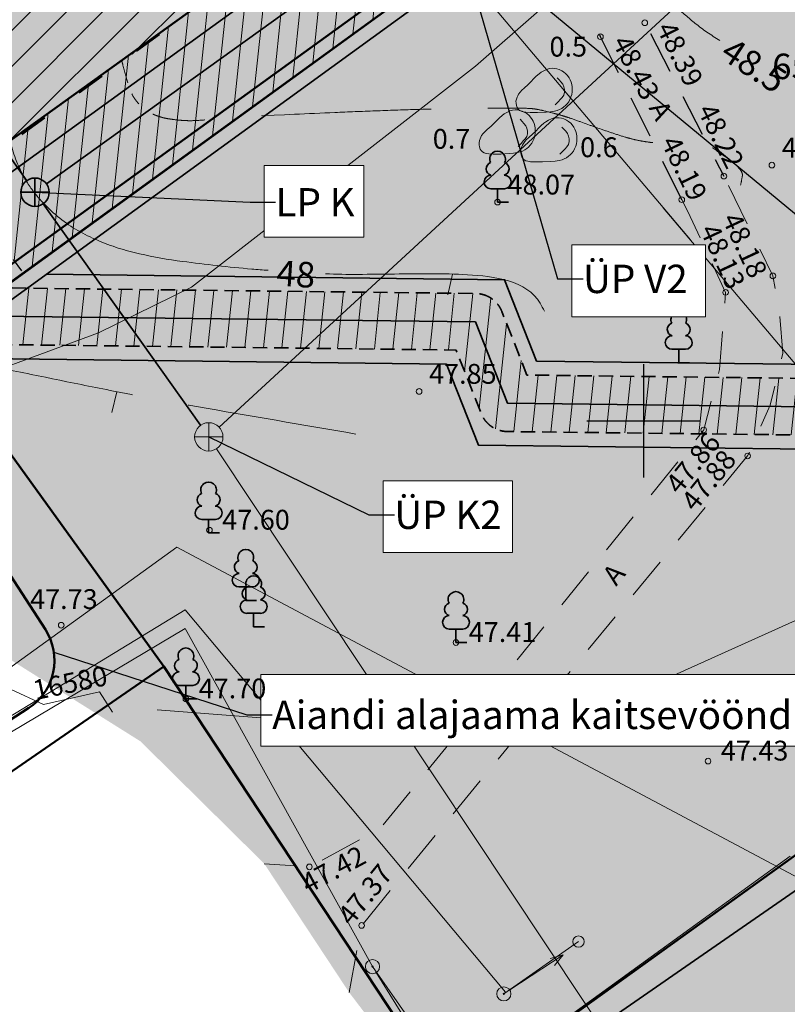
# Model space of a CAD drawing. Units: millimetres. Extents: x 550562660 to 550919392, y 6579705430 to 6579957899.
# Drawn here: x 550777985 to 550805079, y 6579829411 to 6579864149 of the extents above; entities that cross this region are included whole.
import ezdxf

# ---------------------------------------------------------------- set-up
doc = ezdxf.new("R2010")
doc.units = ezdxf.units.MM
doc.header["$MEASUREMENT"] = 0
for name, pattern in [('ASFBET', [2500, 1500, -1000]), ('Hoonestusala', [2500, 1000, -750, 0, -750]), ('ISOPOOL', [8000, 6000, -2000]), ('Lühike kriips', [750, 500, -250]), ('TUGI', [750000, 500000, -250000])]:
    doc.linetypes.add(name, pattern=pattern)
for name, color, linetype, lineweight in [('0_Pen_No__1', 7, 'Continuous', 0), ('AED_Pen_No__1', 7, 'Continuous', 0), ('Ehitusjoon_Pen_No__1', 7, 'Continuous', 0), ('HALJASTUS_Pen_No__30', 2, 'Continuous', 100), ('HALJASTUS_Pen_No__56', 82, 'Continuous', 35), ('HOONE_Pen_No__1', 7, 'Continuous', 0), ('HOONE_Pen_No__13', 7, 'Continuous', 50), ('Hoonestusala_Pen_No__85', 1, 'Continuous', 0), ('Hoonestusala_Pen_No__86', 20, 'Continuous', 35), ('HORISONTAAL_Pen_No__74', 32, 'Continuous', 20), ('KKAEV_Pen_No__1', 7, 'Continuous', 0), ('KKAEV_Pen_No__10', 7, 'Continuous', 35), ('korgus_Pen_No__5', 7, 'Continuous', 18), ('KTRASS_Pen_No__1', 7, 'Continuous', 0), ('MPKAABEL_Pen_No__1', 7, 'Continuous', 0), ('MPOHULIIN_Pen_No__1', 7, 'Continuous', 0), ('Piir planeeringu ala_Pen_No__36', 160, 'Continuous', 35), ('Piir planeeringu ala_Pen_No__55', 92, 'Continuous', 50), ('Piir planeeringu ala_Pen_No__86', 20, 'Continuous', 35), ('PIIR_Pen_No__84', 12, 'Continuous', 50), ('POST_Pen_No__1', 7, 'Continuous', 0), ('PUU_Pen_No__56', 82, 'Continuous', 35), ('RELJEEF_Pen_No__74', 32, 'Continuous', 20), ('Reoveekanal uus_Pen_No__10', 7, 'Continuous', 35), ('Sidekanal uus_Pen_No__10', 7, 'Continuous', 35), ('Soojatrass uus_Pen_No__10', 7, 'Continuous', 35), ('TEE_Pen_No__1', 7, 'Continuous', 0), ('TEE_Pen_No__10', 7, 'Continuous', 35), ('TEE_Pen_No__21', 9, 'Continuous', 0), ('TEE_Pen_No__7', 7, 'Continuous', 25), ('Tehnov_rkude piirangud_Pen_No__77', 21, 'Continuous', 25), ('Tehnov_rkude piirangud_Pen_No__78', 31, 'Continuous', 18), ('Tehnov_rkude piirangud_Pen_No__84', 12, 'Continuous', 50), ('Tehnov_rkude piirangud_Pen_No__85', 1, 'Continuous', 0), ('Tehnov_rkude piirangud_Pen_No__86', 20, 'Continuous', 35), ('vork_Pen_No__1', 7, 'Continuous', 0), ('vork_Pen_No__7', 7, 'Continuous', 25), ('VTRASS_Pen_No__1', 7, 'Continuous', 0)]:
    doc.layers.add(name, color=color, linetype=linetype, lineweight=lineweight)
doc.linetypes.add('Hekk', pattern='A,0,[21,DP05 Tehnov›rgud1.Shx,S=17.857143,R=0,X=0,Y=0],-3000,0', length=3000)
doc.linetypes.add('Kaitsevöönd', pattern='A,0,[2,DP05 Tehnov›rgud1.Shx,S=23.809524,R=0,X=0,Y=0],-3500,0', length=3500)
doc.linetypes.add('Madalpingekaabel', pattern='A,0,[11,DP05 Tehnov›rgud1.Shx,S=51.587302,R=0,X=0,Y=0],-7000,0', length=7000)
doc.linetypes.add('Piir_Planeeringu ala', pattern='A,0,[12,DP05 Tehnov›rgud1.Shx,S=27.777778,R=0,X=0,Y=0],-4100,0', length=4100)
doc.linetypes.add('Plan_Proj hekk', pattern='A,0,[13,DP05 Tehnov›rgud1.Shx,S=25.793651,R=0,X=0,Y=0],-4000,0', length=4000)
doc.linetypes.add('Reoveekanalisatsioon', pattern='A,0,[10,DP05 Tehnov›rgud1.Shx,S=26.785714,R=0,X=0,Y=0],-3625,0', length=3625)
doc.linetypes.add('Reoveekanalisatsioon_ planeeritav', pattern='A,0,[1,DP05 Tehnov›rgud1.Shx,S=31.746032,R=0,X=0,Y=0],-4500,0', length=4500)
doc.linetypes.add('Sidekanalisatsioon_ planeeritav', pattern='A,0,[16,DP05 Tehnov›rgud1.Shx,S=29.761905,R=0,X=0,Y=-5.27356e-16],-4250,0', length=4250)
doc.linetypes.add('Soojatrass_ planeeritav_ maa-alune', pattern='A,0,[18,DP05 Tehnov›rgud1.Shx,S=29.761905,R=0,X=0,Y=0],-4250,0', length=4250)
doc.linetypes.add('Veetrass_ maa-alune', pattern='A,0,[8,DP05 Tehnov›rgud1.Shx,S=25.793651,R=0,X=0,Y=1.1241e-15],-3750,0', length=3750)
doc.linetypes.add('VO_AED', pattern='A,0,[5,DP05 Tehnov›rgud1.Shx,S=79.365079,R=0,X=0,Y=-5.55112e-17],-10000,0', length=10000)
doc.dimstyles.new('GENERATED_STYLE__1', dxfattribs={"dimtxt": 0.18, "dimasz": 912, "dimexe": 0.18, "dimexo": 0.0625, "dimgap": 0.09, "dimtad": 0, "dimtih": 1, "dimtoh": 1, "dimdec": 4, "dimzin": 0, "dimdsep": 46, "dimcen": 0.09, "dimadec": 0, "dimazin": 0, "dimtfac": 1, "dimtdec": 4, "dimtmove": 0, "dimatfit": 3, "dimldrblk": 'ARROWHEAD_5', "dimfxl": 0, "dimtolj": 1, "dimtzin": 0, "dimarcsym": 0})

# ---------------------------------------------------------------- blocks, each defined once
blk = doc.blocks.new('ARROWHEAD_5')
at = {"color": 0, "linetype": 'Continuous', "lineweight": 0}
blk.add_line((0, 0), (-1, 0), dxfattribs=at)
blk.add_solid([(-1, 0.2679), (0, 0), (-1, -0.2679), (-1, 0.2679)], dxfattribs=at)

msp = doc.modelspace()

# ---------------------------------------------------------------- hatches: boundary and pattern name
at = {"layer": 'HALJASTUS_Pen_No__30', "linetype": 'Continuous', "lineweight": 0}
for points in [[(550736583, 6579882094), (550744332, 6579879884), (550746706, 6579878770), (550743100, 6579876185), (550762602, 6579849075), (550791882, 6579870130), (550799632, 6579874785), (550798374, 6579876534), (550822139, 6579889526), (550824716, 6579885184), (550794090, 6579866790), (550774790, 6579852790), (550759390, 6579841680), (550733200, 6579878090)], [(550790055, 6579832193), (550789613, 6579829830), (550797278, 6579819764), (550834229, 6579844780), (550831775, 6579848299), (550834880, 6579850433), (550837369, 6579859006), (550833868, 6579863282), (550825087, 6579857158), (550818497, 6579866607), (550816772, 6579865403), (550813142, 6579870605), (550812952, 6579871305), (550813232, 6579871935), (550814975, 6579872966), (550815261, 6579872463), (550815306, 6579872499), (550815355, 6579872437), (550816284, 6579873080), (550816099, 6579873329), (550816361, 6579873494), (550816203, 6579873759), (550816421, 6579873930), (550816258, 6579874166), (550821938, 6579878105), (550828099, 6579882194), (550828007, 6579882340), (550826505, 6579883814), (550825035, 6579884647), (550823925, 6579884709), (550800346, 6579870547), (550799736, 6579869283), (550799587, 6579867666), (550799773, 6579866094), (550800049, 6579864040), (550802840, 6579858630), (550804570, 6579855108), (550804804, 6579853791), (550804924, 6579852388), (550804472, 6579850545), (550803679, 6579848756), (550791621, 6579834113)], [(550774790, 6579852790), (550783070, 6579841330), (550787718, 6579834294), (550788209, 6579834259), (550790700, 6579835593), (550802128, 6579849673), (550802684, 6579851803), (550802903, 6579854529), (550801573, 6579857380), (550801354, 6579857798), (550798483, 6579863548), (550797743, 6579866228), (550797576, 6579867640), (550797697, 6579868957), (550794097, 6579866794), (550794100, 6579866790), (550790230, 6579863990)], [(550777470, 6579841688), (550782248, 6579838688), (550786617, 6579834372), (550787718, 6579834294), (550783070, 6579841330), (550774790, 6579852790), (550790230, 6579863990), (550774750, 6579852790), (550759400, 6579841665), (550766279, 6579831700), (550766434, 6579834556), (550765042, 6579836745), (550763671, 6579838902), (550763751, 6579839784), (550762594, 6579841567), (550763263, 6579841991), (550763091, 6579842542), (550764306, 6579843346), (550763976, 6579843906), (550765787, 6579845057), (550766239, 6579844346), (550767738, 6579845309), (550767040, 6579846434), (550769037, 6579847468), (550769602, 6579846721), (550770625, 6579847380), (550770520, 6579847563), (550771303, 6579848032), (550771590, 6579847850), (550773275, 6579848729), (550773454, 6579848537)]]:
    msp.add_hatch(color=61, dxfattribs=at).paths.add_polyline_path(points)
at = {"layer": 'HOONE_Pen_No__1', "linetype": 'Continuous', "lineweight": 0}
msp.add_hatch(color=7, dxfattribs=at).paths.add_polyline_path([(550740725, 6579874482), (550746706, 6579878770), (550748832, 6579877773), (550750620, 6579881584), (550750879, 6579881767), (550752329, 6579879750), (550781147, 6579900481), (550799632, 6579874785), (550791882, 6579870130), (550760227, 6579847367)])
at = {"layer": 'TEE_Pen_No__21', "linetype": 'Continuous', "lineweight": 35}
msp.add_hatch(color=59, dxfattribs=at).paths.add_polyline_path([(550786617, 6579834372), (550789613, 6579829830), (550790055, 6579832193), (550791621, 6579834113), (550803679, 6579848756), (550804472, 6579850545), (550804924, 6579852388), (550804804, 6579853791), (550804570, 6579855108), (550802840, 6579858630), (550800049, 6579864040), (550799773, 6579866094), (550799587, 6579867666), (550799639, 6579868229), (550798982, 6579868562), (550798025, 6579868493), (550797631, 6579868232), (550797576, 6579867640), (550797743, 6579866228), (550798483, 6579863548), (550801354, 6579857798), (550801573, 6579857380), (550802903, 6579854529), (550802684, 6579851803), (550802128, 6579849673), (550790700, 6579835593), (550788209, 6579834259)])
at = {"layer": 'Tehnov_rkude piirangud_Pen_No__78', "linetype": 'Continuous'}
h = msp.add_hatch(dxfattribs=at)
h.set_pattern_fill('Brick_Common__0001', color=256, style=0, pattern_type=2)
h.set_pattern_definition([(83.9833, (550735033.9, 6579877853.7), (-646.4194, 68.132), [])])
h.paths.add_polyline_path([(550733200, 6579878090), (550733990, 6579876991), (550735335, 6579876835), (550760211, 6579842252), (550762316, 6579843777), (550761071, 6579845508), (550767004, 6579849806), (550768250, 6579848074), (550769869, 6579849247), (550769867, 6579849251), (550768624, 6579850979), (550771086, 6579852762), (550774663, 6579852719), (550777380, 6579854687), (550773803, 6579854730), (550776864, 6579856947), (550778100, 6579855208), (550794090, 6579866790), (550802340, 6579871745), (550803670, 6579872544), (550804359, 6579872957), (550804358, 6579873047), (550804398, 6579872981), (550804582, 6579873091, 0.047253), (550804635, 6579873655, 0.085274), (550804463, 6579874656), (550804260, 6579875231), (550809058, 6579878113), (550819026, 6579886463), (550821342, 6579883158), (550823061, 6579884190), (550820038, 6579888503, 0.439612), (550818577, 6579888696), (550807894, 6579879746), (550803562, 6579877145), (550802911, 6579878933), (550803187, 6579879497), (550806132, 6579882166), (550814994, 6579886521), (550823648, 6579891969), (550824201, 6579892425), (550823059, 6579894075), (550822474, 6579893593), (550814018, 6579888269), (550804998, 6579883836), (550801910, 6579881038), (550786370, 6579902639), (550799119, 6579902769, 1), (550799078, 6579906769), (550783513, 6579906610), (550780617, 6579910636), (550789907, 6579918183), (550787820, 6579918610), (550781566, 6579916560), (550780219, 6579915466), (550780375, 6579916170), (550772334, 6579913534), (550759630, 6579909370), (550755296, 6579904241), (550761301, 6579906229, 0.148521), (550762942, 6579905639), (550767818, 6579905391), (550753613, 6579893851), (550745555, 6579892713), (550741680, 6579888126), (550749514, 6579889232), (550741821, 6579882982), (550741964, 6579884351, 0.391165), (550740339, 6579886525), (550740341, 6579886542), (550736963, 6579882544), (550736668, 6579880707), (550735523, 6579880840)])
h.paths.add_polyline_path([(550760227, 6579847367), (550791882, 6579870130), (550799632, 6579874785), (550798973, 6579876646), (550798525, 6579876324), (550796189, 6579879571), (550797001, 6579880155), (550780867, 6579902583), (550772183, 6579902495), (550758897, 6579891701, -0.506286), (550756989, 6579889103), (550755699, 6579889103), (550740593, 6579876831, -0.169212), (550739355, 6579876383)], flags=0)
h.paths.add_polyline_path([(550772240, 6579909172), (550770458, 6579909262), (550771591, 6579909637, 0.163758), (550772611, 6579910404), (550774380, 6579912981), (550776989, 6579913868), (550778575, 6579914130), (550772419, 6579909129)], flags=0)

# ---------------------------------------------------------------- linework, layer by layer
at = {"layer": 'AED_Pen_No__1', "linetype": 'VO_AED', "flags": 128}
msp.add_lwpolyline([(550793193, 6579825956), (550805181, 6579834641)], dxfattribs=at)
at = {"layer": 'HALJASTUS_Pen_No__56', "linetype": 'Hekk', "flags": 128}
msp.add_lwpolyline([(550807305, 6579834762), (550794340, 6579825790), (550797227, 6579821442)], dxfattribs=at)
at = {"layer": 'HOONE_Pen_No__13', "linetype": 'Continuous', "flags": 128}
msp.add_lwpolyline([(550740725, 6579874482), (550746706, 6579878770), (550748832, 6579877773), (550750620, 6579881584), (550750879, 6579881767), (550752329, 6579879750), (550781147, 6579900481), (550799632, 6579874785), (550791882, 6579870130), (550760227, 6579847367)], close=True, dxfattribs=at)
at = {"layer": 'HORISONTAAL_Pen_No__74', "linetype": 'Continuous'}
for p, q in [((550793257, 6579855173), (550793100, 6579854440)), ((550781411, 6579851023), (550781236, 6579850294))]:
    msp.add_line(p, q, dxfattribs=at)
for points, knots in [([(550802694, 6579863410), (550802542, 6579863510), (550802391, 6579863610), (550802240, 6579863710), (550802097, 6579863804), (550801964, 6579863913), (550801830, 6579864020), (550801771, 6579864067), (550801712, 6579864113), (550801655, 6579864162), (550801598, 6579864210), (550801542, 6579864259), (550801485, 6579864308), (550801370, 6579864406), (550801255, 6579864503), (550801140, 6579864600), (550801094, 6579864639), (550801047, 6579864676), (550800999, 6579864712), (550800951, 6579864748), (550800902, 6579864783), (550800852, 6579864816), (550800802, 6579864850), (550800751, 6579864882), (550800700, 6579864914), (550800648, 6579864946), (550800596, 6579864976), (550800543, 6579865006), (550800437, 6579865066), (550800329, 6579865122), (550800218, 6579865173), (550800107, 6579865224), (550799995, 6579865270), (550799880, 6579865310)], [0, 0, 0, 0, 1, 1, 1, 2, 2, 2, 3, 3, 3, 4, 4, 4, 5, 5, 5, 6, 6, 6, 7, 7, 7, 8, 8, 8, 9, 9, 9, 10, 10, 10, 11, 11, 11, 11]), ([(550786752, 6579855306), (550786562, 6579855320), (550786373, 6579855336), (550786183, 6579855351), (550785363, 6579855419), (550784547, 6579855517), (550783730, 6579855620), (550783219, 6579855685), (550782713, 6579855779), (550782209, 6579855891), (550781957, 6579855947), (550781709, 6579856013), (550781463, 6579856092), (550781340, 6579856132), (550781219, 6579856175), (550781098, 6579856220), (550780976, 6579856266), (550780855, 6579856314), (550780735, 6579856365), (550780497, 6579856465), (550780268, 6579856583), (550780041, 6579856710), (550779814, 6579856838), (550779603, 6579856984), (550779399, 6579857146), (550779189, 6579857313), (550778993, 6579857490), (550778810, 6579857685), (550778716, 6579857786), (550778627, 6579857889), (550778541, 6579857997), (550778452, 6579858108), (550778368, 6579858220), (550778290, 6579858340), (550778197, 6579858482), (550778118, 6579858631), (550778041, 6579858783), (550777964, 6579858934), (550777896, 6579859085), (550777838, 6579859245), (550777761, 6579859460), (550777696, 6579859676), (550777651, 6579859896)], [0, 0, 0, 0, 1, 1, 1, 2, 2, 2, 3, 3, 3, 4, 4, 4, 5, 5, 5, 6, 6, 6, 7, 7, 7, 8, 8, 8, 9, 9, 9, 10, 10, 10, 11, 11, 11, 12, 12, 12, 13, 13, 13, 14, 14, 14, 14]), ([(550796510, 6579853870), (550796457, 6579853963), (550796403, 6579854057), (550796350, 6579854150), (550795895, 6579854945), (550794706, 6579855105), (550793790, 6579855150), (550793361, 6579855171), (550792932, 6579855189), (550792503, 6579855186), (550792073, 6579855182), (550791644, 6579855180), (550791214, 6579855176), (550790785, 6579855172), (550790356, 6579855166), (550789927, 6579855163), (550789542, 6579855160), (550789157, 6579855170), (550788773, 6579855185)], [0, 0, 0, 0, 1, 1, 1, 2, 2, 2, 3, 3, 3, 4, 4, 4, 5, 5, 5, 6, 6, 6, 6])]:
    msp.add_open_spline(points, degree=3, knots=knots, dxfattribs=at)
at = {"layer": 'HORISONTAAL_Pen_No__74', "linetype": 'ISOPOOL'}
for points, knots in [([(550781800, 6579861920), (550781739, 6579862140), (550781679, 6579862360), (550781620, 6579862580), (550781607, 6579862628), (550781594, 6579862675), (550781582, 6579862723)], [0, 0, 0, 0, 1, 1, 1, 2, 2, 2, 2]), ([(550800337, 6579859811), (550800004, 6579859846), (550799674, 6579859910), (550799352, 6579860008), (550799028, 6579860105), (550798710, 6579860214), (550798392, 6579860325), (550798072, 6579860437), (550797756, 6579860558), (550797435, 6579860668), (550797116, 6579860778), (550796791, 6579860862), (550796460, 6579860940), (550796288, 6579860980), (550796115, 6579861015), (550795940, 6579861020), (550795608, 6579861030), (550795277, 6579861033), (550794945, 6579861032), (550794613, 6579861031), (550794282, 6579861033), (550793950, 6579861028), (550793286, 6579861018), (550792623, 6579861000), (550791960, 6579860980), (550790059, 6579860923), (550788158, 6579860834), (550786260, 6579860750), (550785566, 6579860719), (550784873, 6579860629), (550784180, 6579860590), (550783870, 6579860572), (550783560, 6579860604), (550783250, 6579860650), (550783053, 6579860679), (550782867, 6579860736), (550782683, 6579860818)], [0, 0, 0, 0, 1, 1, 1, 2, 2, 2, 3, 3, 3, 4, 4, 4, 5, 5, 5, 6, 6, 6, 7, 7, 7, 8, 8, 8, 9, 9, 9, 10, 10, 10, 11, 11, 11, 12, 12, 12, 12]), ([(550803430, 6579858310), (550803450, 6579858413), (550803470, 6579858517), (550803490, 6579858620), (550803500, 6579858670), (550803494, 6579858721), (550803470, 6579858770), (550803447, 6579858817), (550803419, 6579858851), (550803389, 6579858889), (550803360, 6579858924), (550803332, 6579858959), (550803301, 6579858992), (550803241, 6579859055), (550803179, 6579859116), (550803108, 6579859165), (550802966, 6579859265), (550802822, 6579859361), (550802680, 6579859460), (550802599, 6579859516), (550802525, 6579859582), (550802438, 6579859629)], [0, 0, 0, 0, 1, 1, 1, 2, 2, 2, 3, 3, 3, 4, 4, 4, 5, 5, 5, 6, 6, 6, 7, 7, 7, 7]), ([(550789850, 6579849530), (550787973, 6579849853), (550786097, 6579850177), (550784220, 6579850500), (550781505, 6579850968), (550778814, 6579851566), (550776110, 6579852090), (550775085, 6579852289), (550774030, 6579852146), (550773000, 6579852480), (550772290, 6579852710), (550771803, 6579853532), (550771750, 6579854240), (550771710, 6579854774), (550771913, 6579855308), (550772017, 6579855845)], [0, 0, 0, 0, 1, 1, 1, 2, 2, 2, 3, 3, 3, 4, 4, 4, 5, 5, 5, 5])]:
    msp.add_open_spline(points, degree=3, knots=knots, dxfattribs=at)
msp.add_open_spline([(550782190, 6579861180), (550782091, 6579861288), (550782005, 6579861402), (550781944, 6579861534)], degree=3, dxfattribs=at)
at = {"layer": 'KKAEV_Pen_No__1', "linetype": 'Continuous'}
for p, q in [((550784660, 6579848930), (550784660, 6579849930)), ((550784160, 6579849430), (550785160, 6579849430))]:
    msp.add_line(p, q, dxfattribs=at)
msp.add_circle((550784660, 6579849430), 500, dxfattribs=at)
at = {"layer": 'KKAEV_Pen_No__10', "linetype": 'Continuous'}
for p, q in [((550778525, 6579857562), (550778525, 6579858562)), ((550778025, 6579858062), (550779025, 6579858062))]:
    msp.add_line(p, q, dxfattribs=at)
msp.add_circle((550778525, 6579858062), 500, dxfattribs=at)
at = {"layer": 'korgus_Pen_No__5', "linetype": 'Continuous'}
for centre in [(550800049, 6579864040), (550798483, 6579863548), (550804536, 6579859017), (550802840, 6579858630), (550794853, 6579857712), (550801354, 6579857798), (550804570, 6579855108), (550802903, 6579854529), (550792083, 6579851034), (550802128, 6579849673), (550803679, 6579848756), (550784684, 6579846138), (550779450, 6579842785), (550793384, 6579842175), (550783852, 6579840185), (550802281, 6579837992), (550788209, 6579834259), (550790055, 6579832193)]:
    msp.add_circle(centre, 100, dxfattribs=at)
at = {"layer": 'KTRASS_Pen_No__1', "linetype": 'Reoveekanalisatsioon', "flags": 128}
for points in [[(550785028, 6579849769), (550801182, 6579864649)], [(550784937, 6579849014), (550801742, 6579823727)]]:
    msp.add_lwpolyline(points, dxfattribs=at)
at = {"layer": 'MPKAABEL_Pen_No__1', "linetype": 'Madalpingekaabel', "flags": 128}
for points in [[(550772521, 6579847861), (550771966, 6579848723), (550772246, 6579849083), (550774761, 6579850892), (550780770, 6579853098), (550784052, 6579854716), (550794078, 6579862514), (550798571, 6579866451), (550802420, 6579869662), (550803365, 6579871560), (550803357, 6579873310), (550801612, 6579878557), (550802374, 6579880109), (550805565, 6579883001), (550814506, 6579887395), (550823061, 6579892781), (550828750, 6579897472), (550832851, 6579900606), (550837137, 6579903235), (550842075, 6579905431), (550843796, 6579904951), (550848483, 6579903216)], [(550833835, 6579863259), (550835844, 6579859980), (550824398, 6579851641), (550823078, 6579850922), (550796102, 6579838773), (550782840, 6579839803)], [(550776820, 6579841275), (550777074, 6579840887), (550783527, 6579845544), (550805844, 6579833676), (550826481, 6579854863), (550833625, 6579861227), (550832742, 6579862497)], [(550773536, 6579839185), (550774562, 6579837700), (550783831, 6579843328), (550795130, 6579829841)], [(550772993, 6579838840), (550774341, 6579837038), (550783831, 6579842666), (550790439, 6579830744)], [(550776484, 6579841070), (550778820, 6579839990), (550780800, 6579840440), (550781265, 6579839720)]]:
    msp.add_lwpolyline(points, dxfattribs=at)
at = {"layer": 'MPOHULIIN_Pen_No__1', "linetype": 'Continuous'}
for p, q in [((550795282, 6579829916), (550797162, 6579831152)), ((550797162, 6579831152), (550796703, 6579831030)), ((550797162, 6579831152), (550796866, 6579830780)), ((550790437, 6579830741), (550790437, 6579830741)), ((550790569, 6579830529), (550791762, 6579828621)), ((550795074, 6579829778), (550795074, 6579829778))]:
    msp.add_line(p, q, dxfattribs=at)
at = {"layer": 'Piir planeeringu ala_Pen_No__36', "linetype": 'Piir_Planeeringu ala', "flags": 128}
msp.add_lwpolyline([(550774852, 6579852217), (550793048, 6579851999), (550794181, 6579849132), (550825145, 6579848760, 1), (550825181, 6579851760), (550796231, 6579852107), (550795098, 6579854974), (550778921, 6579855169)], format="xyb", dxfattribs=at)
at = {"layer": 'Piir planeeringu ala_Pen_No__55', "linetype": 'Plan_Proj hekk', "flags": 128}
msp.add_lwpolyline([(550733606, 6579878382), (550758918, 6579843193, 0.414984), (550760316, 6579842967), (550794997, 6579868052, 0.413457), (550795202, 6579869470), (550793869, 6579871323)], format="xyb", dxfattribs=at)
msp.add_lwpolyline([(550733606, 6579878382), (550758918, 6579843193, 0.414984), (550760316, 6579842967), (550794997, 6579868052, 0.413457), (550795202, 6579869470), (550793869, 6579871323)], format="xyb", dxfattribs=at)
at = {"layer": 'Piir planeeringu ala_Pen_No__86', "linetype": 'Piir_Planeeringu ala', "flags": 128}
msp.add_lwpolyline([(550732566, 6579878115), (550759276, 6579840982), (550775083, 6579852385), (550794366, 6579866373), (550828149, 6579886580, 0.434231), (550828334, 6579887437), (550809397, 6579914710), (550787790, 6579919126), (550759340, 6579909801)], format="xyb", close=True, dxfattribs=at)
at = {"layer": 'PIIR_Pen_No__84', "linetype": 'Continuous', "flags": 128}
for points in [[(550787820, 6579918610), (550809100, 6579914260), (550827890, 6579887090), (550794090, 6579866790), (550759400, 6579841665), (550733200, 6579878090), (550759630, 6579909370)], [(550850590, 6579867190), (550827890, 6579887090), (550794090, 6579866790), (550774790, 6579852790), (550783070, 6579841330), (550793230, 6579825950)], [(550874550, 6579824960), (550846840, 6579864490), (550793230, 6579825950), (550819380, 6579786400), (550834100, 6579796690), (550825840, 6579809200), (550840170, 6579818650), (550848240, 6579806570)], [(550783250, 6579756530), (550821820, 6579782700), (550819380, 6579786400), (550793230, 6579825950), (550783070, 6579841330), (550767190, 6579830380), (550743590, 6579814390), (550776450, 6579766410)]]:
    msp.add_lwpolyline(points, close=True, dxfattribs=at)
at = {"layer": 'POST_Pen_No__1', "linetype": 'TUGI'}
for p, q in [((550795074, 6579829778), (550797709, 6579831621)), ((550790437, 6579830741), (550792380, 6579827971))]:
    msp.add_line(p, q, dxfattribs=at)
at = {"layer": 'POST_Pen_No__1', "linetype": 'Continuous'}
for centre, radius in [((550797709, 6579831621), 200), ((550790437, 6579830741), 250), ((550790437, 6579830741), 23.4), ((550795074, 6579829778), 250), ((550795074, 6579829778), 23.4)]:
    msp.add_circle(centre, radius, dxfattribs=at)
at = {"layer": 'PUU_Pen_No__56', "linetype": 'Continuous'}
for p, q in [((550795093, 6579858187), (550794613, 6579858187)), ((550794853, 6579857712), (550794853, 6579858187)), ((550795233, 6579857712), (550794853, 6579857712)), ((550801487, 6579852522), (550801007, 6579852522)), ((550801247, 6579852047), (550801247, 6579852522)), ((550801627, 6579852047), (550801247, 6579852047)), ((550784893, 6579846515), (550784413, 6579846515)), ((550784653, 6579846040), (550784653, 6579846515)), ((550785033, 6579846040), (550784653, 6579846040)), ((550786204, 6579844135), (550785724, 6579844135)), ((550785964, 6579843660), (550785964, 6579844135)), ((550786344, 6579843660), (550785964, 6579843660)), ((550786483, 6579843205), (550786003, 6579843205)), ((550786243, 6579842730), (550786243, 6579843205)), ((550786623, 6579842730), (550786243, 6579842730)), ((550793624, 6579842650), (550793144, 6579842650)), ((550793384, 6579842175), (550793384, 6579842650)), ((550793764, 6579842175), (550793384, 6579842175)), ((550784092, 6579840660), (550783612, 6579840660)), ((550783852, 6579840185), (550783852, 6579840660)), ((550784232, 6579840185), (550783852, 6579840185))]:
    msp.add_line(p, q, dxfattribs=at)
for centre, radius, start, end in [((550794853, 6579859232), 277, 332.5799, 207.4201), ((550794683, 6579858885), 233, 109.0217, 253.1415), ((550795023, 6579858885), 233, 286.8508, 70.9859), ((550794616, 6579858424), 238, 90.0016, 269.3953), ((550795090, 6579858424), 238, 270.6047, 89.9984), ((550801247, 6579853567), 277, 332.5799, 207.4201), ((550801077, 6579853220), 233, 109.0217, 253.1415), ((550801417, 6579853220), 233, 286.8508, 70.9859), ((550801010, 6579852759), 238, 90.0016, 269.3953), ((550801484, 6579852759), 238, 270.6047, 89.9984), ((550784653, 6579847560), 277, 332.5799, 207.4201), ((550784483, 6579847213), 233, 109.0217, 253.1415), ((550784823, 6579847213), 233, 286.8508, 70.9859), ((550784416, 6579846752), 238, 90.0016, 269.3953), ((550784890, 6579846752), 238, 270.6047, 89.9984), ((550785964, 6579845180), 277, 332.5799, 207.4201), ((550785794, 6579844833), 233, 109.0217, 253.1415), ((550786134, 6579844833), 233, 286.8508, 70.9859), ((550785727, 6579844372), 238, 90.0016, 269.3953), ((550786243, 6579844250), 277, 332.5799, 207.4201), ((550786201, 6579844372), 238, 270.6047, 89.9984), ((550786073, 6579843903), 233, 109.0217, 253.1415), ((550786413, 6579843903), 233, 286.8508, 70.9859), ((550793384, 6579843695), 277, 332.5799, 207.4201), ((550786006, 6579843442), 238, 90.0016, 269.3953), ((550786480, 6579843442), 238, 270.6047, 89.9984), ((550793214, 6579843348), 233, 109.0217, 253.1415), ((550793554, 6579843348), 233, 286.8508, 70.9859), ((550793147, 6579842887), 238, 90.0016, 269.3953), ((550793621, 6579842887), 238, 270.6047, 89.9984), ((550783852, 6579841705), 277, 332.5799, 207.4201), ((550783682, 6579841358), 233, 109.0217, 253.1415), ((550784022, 6579841358), 233, 286.8508, 70.9859), ((550783615, 6579840897), 238, 90.0016, 269.3953), ((550784089, 6579840897), 238, 270.6047, 89.9984)]:
    msp.add_arc(centre, radius, start, end, dxfattribs=at)
at = {"layer": 'RELJEEF_Pen_No__74', "linetype": 'Continuous', "flags": 128}
for points in [[(550795501, 6579861274), (550795520, 6579861349), (550795541, 6579861414), (550795564, 6579861467), (550795594, 6579861525), (550795645, 6579861595), (550795707, 6579861658), (550795793, 6579861735), (550795930, 6579861860), (550796020, 6579861950), (550796148, 6579862082), (550796220, 6579862153), (550796317, 6579862237), (550796393, 6579862292), (550796481, 6579862346), (550796590, 6579862396), (550796679, 6579862423), (550796775, 6579862434), (550796859, 6579862431), (550796945, 6579862415), (550797022, 6579862390), (550797122, 6579862343), (550797184, 6579862304), (550797266, 6579862236), (550797322, 6579862176), (550797380, 6579862094), (550797413, 6579862031), (550797445, 6579861950), (550797468, 6579861867), (550797480, 6579861785), (550797485, 6579861701), (550797482, 6579861609), (550797468, 6579861514), (550797443, 6579861424), (550797404, 6579861330), (550797362, 6579861255), (550797308, 6579861183), (550797249, 6579861118), (550797193, 6579861070), (550797120, 6579861020), (550797034, 6579860977), (550796960, 6579860949), (550796858, 6579860924), (550796722, 6579860903), (550796565, 6579860889), (550796267, 6579860876), (550796005, 6579860875), (550795848, 6579860881), (550795753, 6579860894), (550795680, 6579860916), (550795621, 6579860948), (550795574, 6579860994), (550795540, 6579861050), (550795518, 6579861127), (550795506, 6579861202)], [(550794197, 6579859808), (550794216, 6579859883), (550794237, 6579859948), (550794260, 6579860001), (550794290, 6579860059), (550794341, 6579860129), (550794403, 6579860192), (550794489, 6579860269), (550794626, 6579860394), (550794716, 6579860484), (550794844, 6579860616), (550794916, 6579860687), (550795013, 6579860771), (550795089, 6579860826), (550795177, 6579860880), (550795286, 6579860930), (550795375, 6579860957), (550795471, 6579860968), (550795555, 6579860965), (550795641, 6579860949), (550795718, 6579860924), (550795818, 6579860877), (550795880, 6579860838), (550795962, 6579860770), (550796018, 6579860710), (550796076, 6579860628), (550796109, 6579860565), (550796141, 6579860484), (550796164, 6579860401), (550796176, 6579860319), (550796181, 6579860235), (550796178, 6579860143), (550796164, 6579860048), (550796139, 6579859958), (550796100, 6579859864), (550796058, 6579859789), (550796004, 6579859717), (550795945, 6579859652), (550795889, 6579859604), (550795816, 6579859554), (550795730, 6579859511), (550795656, 6579859483), (550795554, 6579859458), (550795418, 6579859437), (550795261, 6579859423), (550794963, 6579859410), (550794701, 6579859409), (550794544, 6579859415), (550794449, 6579859428), (550794376, 6579859450), (550794317, 6579859482), (550794270, 6579859528), (550794236, 6579859584), (550794214, 6579859661), (550794202, 6579859736)], [(550795669, 6579859532), (550795688, 6579859607), (550795709, 6579859672), (550795732, 6579859725), (550795762, 6579859783), (550795813, 6579859853), (550795875, 6579859916), (550795961, 6579859993), (550796098, 6579860118), (550796188, 6579860208), (550796316, 6579860340), (550796388, 6579860411), (550796485, 6579860495), (550796561, 6579860550), (550796649, 6579860604), (550796758, 6579860654), (550796847, 6579860681), (550796943, 6579860692), (550797027, 6579860689), (550797113, 6579860673), (550797190, 6579860648), (550797290, 6579860601), (550797352, 6579860562), (550797434, 6579860494), (550797490, 6579860434), (550797548, 6579860352), (550797581, 6579860289), (550797613, 6579860208), (550797636, 6579860125), (550797648, 6579860043), (550797653, 6579859959), (550797650, 6579859867), (550797636, 6579859772), (550797611, 6579859682), (550797572, 6579859588), (550797530, 6579859513), (550797476, 6579859441), (550797417, 6579859376), (550797361, 6579859328), (550797288, 6579859278), (550797202, 6579859235), (550797128, 6579859207), (550797026, 6579859182), (550796890, 6579859161), (550796733, 6579859147), (550796435, 6579859134), (550796173, 6579859133), (550796016, 6579859139), (550795921, 6579859152), (550795848, 6579859174), (550795789, 6579859206), (550795742, 6579859252), (550795708, 6579859308), (550795686, 6579859385), (550795674, 6579859460)]]:
    msp.add_lwpolyline(points, close=True, dxfattribs=at)
for points in [[(550796886, 6579861144), (550796929, 6579861189), (550796997, 6579861262), (550797065, 6579861336), (550797133, 6579861409), (550797189, 6579861491), (550797214, 6579861588), (550797214, 6579861687), (550797193, 6579861785), (550797151, 6579861875), (550797088, 6579861953), (550797022, 6579862028), (550796956, 6579862103)], [(550795582, 6579859678), (550795625, 6579859723), (550795693, 6579859796), (550795761, 6579859870), (550795829, 6579859943), (550795885, 6579860025), (550795910, 6579860122), (550795910, 6579860221), (550795889, 6579860319), (550795847, 6579860409), (550795784, 6579860487), (550795718, 6579860562), (550795652, 6579860637)], [(550797054, 6579859402), (550797097, 6579859447), (550797165, 6579859520), (550797233, 6579859594), (550797301, 6579859667), (550797357, 6579859749), (550797382, 6579859846), (550797382, 6579859945), (550797361, 6579860043), (550797319, 6579860133), (550797256, 6579860211), (550797190, 6579860286), (550797124, 6579860361)]]:
    msp.add_lwpolyline(points, dxfattribs=at)
at = {"layer": 'Reoveekanal uus_Pen_No__10', "linetype": 'Reoveekanalisatsioon_ planeeritav', "flags": 128}
for points in [[(550778931, 6579858354), (550792576, 6579868166)], [(550776614, 6579860752), (550778236, 6579858469)], [(550778815, 6579857654), (550784370, 6579849838)]]:
    msp.add_lwpolyline(points, dxfattribs=at)
at = {"layer": 'Soojatrass uus_Pen_No__10', "linetype": 'Soojatrass_ planeeritav_ maa-alune', "flags": 128}
msp.add_lwpolyline([(550769153, 6579853786), (550794073, 6579853487), (550795206, 6579850619), (550825163, 6579850260)], dxfattribs=at)
at = {"layer": 'TEE_Pen_No__1', "linetype": 'ASFBET', "flags": 128}
for points in [[(550789613, 6579829830), (550790055, 6579832193), (550791621, 6579834113), (550803679, 6579848756), (550804472, 6579850545), (550804924, 6579852388), (550804804, 6579853791), (550804570, 6579855108), (550802840, 6579858630)], [(550801354, 6579857798), (550801573, 6579857380), (550802903, 6579854529), (550802684, 6579851803), (550802128, 6579849673), (550790700, 6579835593), (550788209, 6579834259), (550786617, 6579834372)]]:
    msp.add_lwpolyline(points, dxfattribs=at)
at = {"layer": 'TEE_Pen_No__10', "linetype": 'Soojatrass_ planeeritav_ maa-alune', "flags": 128}
msp.add_lwpolyline([(550769153, 6579853786), (550794073, 6579853487), (550795206, 6579850619), (550825163, 6579850260)], dxfattribs=at)
at = {"layer": 'TEE_Pen_No__7', "linetype": 'ASFBET', "flags": 128}
for points in [[(550801354, 6579857798), (550798483, 6579863548), (550797258, 6579867986), (550798025, 6579868493), (550798982, 6579868562), (550799639, 6579868229)], [(550799773, 6579866094), (550800049, 6579864040), (550802840, 6579858630)]]:
    msp.add_lwpolyline(points, dxfattribs=at)
at = {"layer": 'Tehnov_rkude piirangud_Pen_No__77', "linetype": 'Lühike kriips', "flags": 128}
for points in [[(550733200, 6579878090), (550733990, 6579876991), (550735335, 6579876835), (550760211, 6579842252), (550762316, 6579843777), (550761071, 6579845508), (550767004, 6579849806), (550768250, 6579848074), (550769869, 6579849247), (550769867, 6579849251), (550768624, 6579850979), (550771086, 6579852762), (550774663, 6579852719), (550777380, 6579854687), (550773803, 6579854730), (550776864, 6579856947), (550778100, 6579855208), (550794090, 6579866790), (550802340, 6579871745), (550803670, 6579872544), (550804359, 6579872957), (550804358, 6579873047), (550804398, 6579872981), (550804582, 6579873091, 0.047253), (550804635, 6579873655, 0.085274), (550804463, 6579874656), (550804260, 6579875231), (550809058, 6579878113), (550819026, 6579886463), (550821342, 6579883158), (550823061, 6579884190), (550820038, 6579888503, 0.439612), (550818577, 6579888696), (550807894, 6579879746), (550803562, 6579877145), (550802911, 6579878933), (550803187, 6579879497), (550806132, 6579882166), (550814994, 6579886521), (550823648, 6579891969), (550824201, 6579892425), (550823059, 6579894075), (550822474, 6579893593), (550814018, 6579888269), (550804998, 6579883836), (550801910, 6579881038), (550786370, 6579902639), (550799119, 6579902769, 1), (550799078, 6579906769), (550783513, 6579906610), (550780617, 6579910636), (550789907, 6579918183), (550787820, 6579918610), (550781566, 6579916560), (550780219, 6579915466), (550780375, 6579916170), (550772334, 6579913534), (550759630, 6579909370), (550755296, 6579904241), (550761301, 6579906229, 0.148521), (550762942, 6579905639), (550767818, 6579905391), (550753613, 6579893851), (550745555, 6579892713), (550741680, 6579888126), (550749514, 6579889232), (550741821, 6579882982), (550741964, 6579884351, 0.391165), (550740339, 6579886525), (550740341, 6579886542), (550736963, 6579882544), (550736668, 6579880707), (550735523, 6579880840)], [(550760227, 6579847367), (550791882, 6579870130), (550799632, 6579874785), (550798973, 6579876646), (550798525, 6579876324), (550796189, 6579879571), (550797001, 6579880155), (550780867, 6579902583), (550772183, 6579902495), (550758897, 6579891701, -0.506286), (550756989, 6579889103), (550755699, 6579889103), (550740593, 6579876831, -0.169212), (550739355, 6579876383)]]:
    msp.add_lwpolyline(points, format="xyb", close=True, dxfattribs=at)
at = {"layer": 'Tehnov_rkude piirangud_Pen_No__84', "linetype": 'Kaitsevöönd', "flags": 128}
msp.add_lwpolyline([(550760916, 6579840478), (550765258, 6579833786, 0.414214), (550768025, 6579833197), (550778302, 6579839865, 0.414214), (550778891, 6579842632), (550774619, 6579849216, 0.411136), (550771870, 6579849816), (550761523, 6579843256, 0.417298)], format="xyb", close=True, dxfattribs=at)
at = {"layer": 'vork_Pen_No__1', "linetype": 'Continuous'}
for p, q in [((550800000, 6579848000), (550800000, 6579852000)), ((550798000, 6579850000), (550802000, 6579850000))]:
    msp.add_line(p, q, dxfattribs=at)
at = {"layer": 'vork_Pen_No__7', "linetype": 'Continuous'}
for p, q in [((550800000, 6579852000), (550800000, 6579848000)), ((550798000, 6579850000), (550802000, 6579850000))]:
    msp.add_line(p, q, dxfattribs=at)
at = {"layer": 'VTRASS_Pen_No__1', "linetype": 'Veetrass_ maa-alune', "flags": 128}
for points in [[(550793929, 6579865527), (550801660, 6579856380)], [(550800703, 6579857514), (550815892, 6579839567)]]:
    msp.add_lwpolyline(points, dxfattribs=at)

# ---------------------------------------------------------------- texts
at = {"layer": 'HORISONTAAL_Pen_No__74', "linetype": 'Continuous', "char_height": 900, "attachment_point": 4}
for s, insert, rotation in [('\\A1;{\\Ftxt.shx;48.5}', (550802908, 6579863195), 326.5398), ('\\A1;{\\Ftxt.shx;48}', (550787055, 6579855216), 356.5033)]:
    msp.add_mtext(s, dxfattribs=dict(at, insert=insert, rotation=rotation))
at = {"layer": 'korgus_Pen_No__5', "linetype": 'Continuous', "char_height": 700, "attachment_point": 7}
for s, insert, rotation in [('\\A1;{\\Ftxt.shx;48.39}', (550800446, 6579863847), 296.4924), ('\\A1;{\\Ftxt.shx;48.43}', (550798882, 6579863360), 297.2182), ('\\A1;{\\Ftxt.shx;48.22}', (550801889, 6579860956), 296.5669), ('\\A1;{\\Ftxt.shx;48.19}', (550800603, 6579859828), 296.0474), ('\\A1;{\\Ftxt.shx;48.18}', (550802759, 6579857126), 295.0092), ('\\A1;{\\Ftxt.shx;47.86}', (550801269, 6579847362), 51.0067), ('\\A1;{\\Ftxt.shx;47.88}', (550801822, 6579846752), 51.0067), ('\\A1;{\\Ftxt.shx;47.42}', (550788170, 6579833299), 28.1703), ('\\A1;{\\Ftxt.shx;47.37}', (550789690, 6579832138), 50.7985)]:
    msp.add_mtext(s, dxfattribs=dict(at, insert=insert, rotation=rotation))
for s, insert in [('\\A1;{\\Ftxt.shx;48.30}', (550804886, 6579859286)), ('\\A1;{\\Ftxt.shx;48.07}', (550795203, 6579857981)), ('\\A1;{\\Ftxt.shx;47.85}', (550792433, 6579851303)), ('\\A1;{\\Ftxt.shx;47.60}', (550785134, 6579846157)), ('\\A1;{\\Ftxt.shx;47.73}', (550778352, 6579843356)), ('\\A1;{\\Ftxt.shx;47.41}', (550793834, 6579842194))]:
    msp.add_mtext(s, dxfattribs=dict(at, insert=insert))
at = {"layer": 'MPKAABEL_Pen_No__1', "linetype": 'Continuous', "insert": (550778469, 6579840483), "char_height": 700, "attachment_point": 4, "rotation": 11.798}
msp.add_mtext('\\A1;{\\Ftxt.shx;16580}', dxfattribs=at)
at = {"layer": 'PIIR_Pen_No__84', "linetype": 'Continuous', "insert": (550804544, 6579862052), "char_height": 900, "attachment_point": 7}
msp.add_mtext('\\A1;{\\Ftxt.shx;65301:003:0043}', dxfattribs=at)
at = {"layer": 'RELJEEF_Pen_No__74', "linetype": 'Continuous', "char_height": 700, "attachment_point": 4}
for s, insert in [('\\A1;{\\Ftxt.shx;0.5}', (550796685, 6579863196)), ('\\A1;{\\Ftxt.shx;0.7}', (550792564, 6579859944)), ('\\A1;{\\Ftxt.shx;0.6}', (550797765, 6579859648))]:
    msp.add_mtext(s, dxfattribs=dict(at, insert=insert))
at = {"layer": 'TEE_Pen_No__1', "linetype": 'Continuous', "char_height": 700}
for insert, attachment_point, rotation in [((550800481, 6579861204), 4, 298.5949), ((550799037, 6579844137), 7, 50.5297)]:
    msp.add_mtext('\\A1;{\\Ftxt.shx;A}', dxfattribs=dict(at, insert=insert, attachment_point=attachment_point, rotation=rotation))

# ---------------------------------------------------------------- leaders
at = {"layer": '0_Pen_No__1', "linetype": 'Continuous', "annotation_type": 0, "has_hookline": 1, "hookline_direction": 0}
for points, text_width in [([(550798891, 6579879051), (550809464, 6579858894), (550810364, 6579858894)], 4000), ([(550794786, 6579866042), (550809464, 6579853907), (550810364, 6579853907)], 4286)]:
    msp.add_leader(points, dimstyle='GENERATED_STYLE__1', dxfattribs=dict(at, text_width=text_width))

# ---------------------------------------------------------------- next in the draw order: wipeouts: each hides what was drawn before it
at = {"linetype": 'Continuous', "ltscale": 26411481062.89084}
msp.add_wipeout([(550786616, 6579859010), (550790128, 6579859010), (550790128, 6579856475), (550786616, 6579856475)], dxfattribs=at).dxf.layer = '0_Pen_No__1'
at = {"linetype": 'Continuous', "ltscale": 26411473695.78217}
msp.add_wipeout([(550797469, 6579856203), (550802194, 6579856203), (550802194, 6579853668), (550797469, 6579853668)], dxfattribs=at).dxf.layer = '0_Pen_No__1'
at = {"linetype": 'Continuous', "ltscale": 26411438273.88465}
msp.add_wipeout([(550790809, 6579847881), (550795376, 6579847881), (550795376, 6579845345), (550790809, 6579845345)], dxfattribs=at).dxf.layer = '0_Pen_No__1'
at = {"linetype": 'Continuous', "ltscale": 26411412846.56788}
msp.add_wipeout([(550786499, 6579841051), (550810445, 6579841051), (550810445, 6579838516), (550786499, 6579838516)], dxfattribs=at).dxf.layer = 'Ehitusjoon_Pen_No__1'

# ---------------------------------------------------------------- next in the draw order: hatches: boundary and pattern name
at = {"layer": 'Hoonestusala_Pen_No__85', "linetype": 'Continuous'}
h = msp.add_hatch(dxfattribs=at)
h.set_pattern_fill('Block_Masonry_0001', color=256, style=0, pattern_type=2)
h.set_pattern_definition([(45, (547138053.2, 6536458275.8), (-636.396086, 636.396086), [])])
h.paths.add_polyline_path([(550743100, 6579876186), (550762670, 6579848979), (550772448, 6579856033), (550791882, 6579870130), (550818166, 6579885916), (550798494, 6579914350), (550767308, 6579893554)])
at = {"layer": 'Tehnov_rkude piirangud_Pen_No__85', "linetype": 'Continuous'}
h = msp.add_hatch(dxfattribs=at)
h.set_pattern_fill('Brick_Common__0001', color=256, style=0, pattern_type=2)
h.set_pattern_definition([(83.9833, (550799211.9, 6579854540.34), (-646.42, 68.132), [])])
h.paths.add_polyline_path([(550825175, 6579851260), (550795890, 6579851611), (550795003, 6579853854, 0.30455), (550794085, 6579854487), (550777380, 6579854687), (550774663, 6579852719), (550793390, 6579852495), (550794276, 6579850252, 0.30455), (550795194, 6579849619), (550825151, 6579849260, 1)])

# ---------------------------------------------------------------- next in the draw order: linework, layer by layer
at = {"layer": '0_Pen_No__1', "linetype": 'Continuous', "flags": 128}
for points in [[(550786616, 6579859010), (550790128, 6579859010), (550790128, 6579856475), (550786616, 6579856475)], [(550797469, 6579856203), (550802194, 6579856203), (550802194, 6579853668), (550797469, 6579853668)], [(550790809, 6579847881), (550795376, 6579847881), (550795376, 6579845345), (550790809, 6579845345)]]:
    msp.add_lwpolyline(points, close=True, dxfattribs=at)
at = {"layer": 'Ehitusjoon_Pen_No__1', "linetype": 'Continuous', "flags": 128}
msp.add_lwpolyline([(550786499, 6579841051), (550810445, 6579841051), (550810445, 6579838516), (550786499, 6579838516)], close=True, dxfattribs=at)
at = {"layer": 'Hoonestusala_Pen_No__86', "linetype": 'Hoonestusala', "flags": 128}
msp.add_lwpolyline([(550743100, 6579876186), (550762670, 6579848979), (550772448, 6579856033), (550791882, 6579870130), (550818166, 6579885916), (550798494, 6579914350), (550767308, 6579893554)], close=True, dxfattribs=at)
at = {"layer": 'Sidekanal uus_Pen_No__10', "linetype": 'Sidekanalisatsioon_ planeeritav', "flags": 128}
msp.add_lwpolyline([(550760406, 6579846262), (550790701, 6579868204)], dxfattribs=at)
at = {"layer": 'Tehnov_rkude piirangud_Pen_No__86', "linetype": 'Lühike kriips', "flags": 128}
msp.add_lwpolyline([(550825175, 6579851260), (550795890, 6579851611), (550795003, 6579853854, 0.30455), (550794085, 6579854487), (550777380, 6579854687), (550774663, 6579852719), (550793390, 6579852495), (550794276, 6579850252, 0.30455), (550795194, 6579849619), (550825151, 6579849260, 1)], format="xyb", close=True, dxfattribs=at)

# ---------------------------------------------------------------- next in the draw order: texts
at = {"layer": '0_Pen_No__1', "linetype": 'Continuous', "char_height": 1000, "attachment_point": 4}
for s, insert in [('\\A1;{\\Ftxt.shx;LP K}', (550787016, 6579857706)), ('\\A1;{\\Ftxt.shx;ÜP V2}', (550797869, 6579855004)), ('\\A1;{\\Ftxt.shx;ÜP K2}', (550791209, 6579846682))]:
    msp.add_mtext(s, dxfattribs=dict(at, insert=insert))
at = {"layer": 'Ehitusjoon_Pen_No__1', "linetype": 'Continuous', "insert": (550786899, 6579839622), "char_height": 1000, "attachment_point": 4}
msp.add_mtext('\\A1;{\\Ftxt.shx;Aiandi alajaama kaitsevöönd 2 m}', dxfattribs=at)
at = {"layer": 'korgus_Pen_No__5', "linetype": 'Continuous', "insert": (550801980, 6579856729), "char_height": 700, "attachment_point": 7, "rotation": 295.0092}
msp.add_mtext('\\A1;{\\Ftxt.shx;48.13}', dxfattribs=at)
at = {"layer": 'korgus_Pen_No__5', "linetype": 'Continuous', "char_height": 700, "attachment_point": 7}
for s, insert in [('\\A1;{\\Ftxt.shx;47.70}', (550784302, 6579840204)), ('\\A1;{\\Ftxt.shx;47.43}', (550802731, 6579838011))]:
    msp.add_mtext(s, dxfattribs=dict(at, insert=insert))

# ---------------------------------------------------------------- next in the draw order: leaders
at = {"layer": '0_Pen_No__1', "linetype": 'Continuous', "annotation_type": 0, "has_hookline": 1, "hookline_direction": 0}
for points, text_width in [([(550793929, 6579865527), (550796969, 6579855004), (550797869, 6579855004)], 4381), ([(550778525, 6579858062), (550786116, 6579857706), (550787015, 6579857706)], 3476), ([(550784660, 6579849430), (550790309, 6579846682), (550791209, 6579846682)], 4524)]:
    msp.add_leader(points, dimstyle='GENERATED_STYLE__1', dxfattribs=dict(at, text_width=text_width))
at = {"layer": 'Ehitusjoon_Pen_No__1', "linetype": 'Continuous', "annotation_type": 0, "has_hookline": 1, "hookline_direction": 0, "text_width": 25905}
msp.add_leader([(550779192, 6579841832), (550785999, 6579839622), (550786899, 6579839622)], dimstyle='GENERATED_STYLE__1', dxfattribs=at)

doc.saveas('drawing.dxf')
